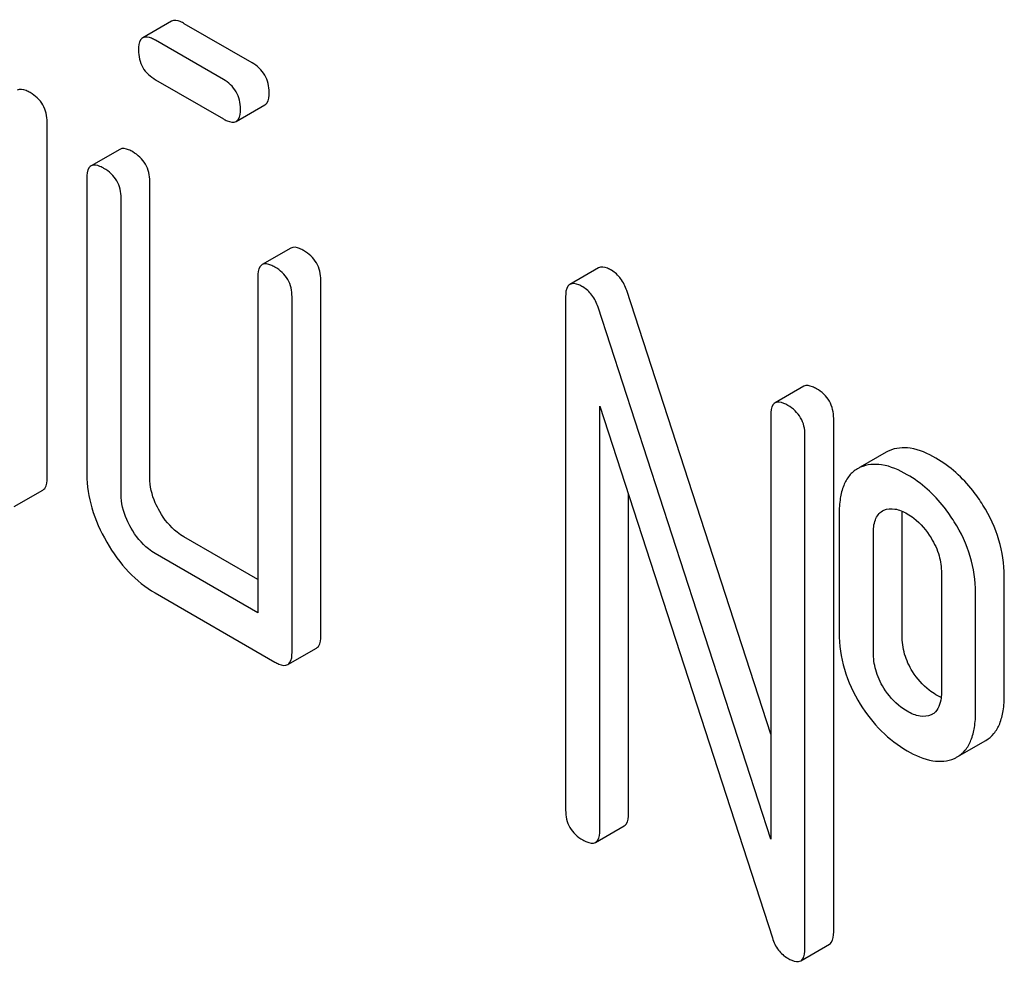
# Model space of a CAD drawing. Units: millimetres. Extents: x 0 to 6269, y -4 to 4433.
# Drawn here: x 4439 to 4446, y 2765 to 2772 of the extents above; entities that cross this region are included whole.
import ezdxf

# ---------------------------------------------------------------- set-up
doc = ezdxf.new("R2010")
doc.units = ezdxf.units.MM
doc.header["$LTSCALE"] = 344.776119
doc.layers.get('0').update_dxf_attribs({"linetype": 'CONTINUOUS'})

msp = doc.modelspace()

# ---------------------------------------------------------------- linework, layer by layer
at = {"color": 7, "linetype": 'Continuous'}
for p, q in [((4440.1719, 2772.0274), (4439.9597, 2771.9049)), ((4440.7672, 2771.72), (4440.2668, 2772.0089)), ((4440.5551, 2771.5975), (4440.0547, 2771.8864)), ((4440.0547, 2771.5946), (4440.5551, 2771.3057)), ((4440.65, 2771.2872), (4440.8621, 2771.4097)), ((4439.2534, 2768.6544), (4439.2534, 2771.2808)), ((4439.7903, 2771.0804), (4439.5781, 2770.958)), ((4439.5467, 2770.8665), (4439.5467, 2768.6779)), ((4440.0116, 2768.6545), (4440.0116, 2770.8431)), ((4439.7994, 2768.532), (4439.7994, 2770.7206)), ((4441.0539, 2770.3509), (4440.8417, 2770.2285)), ((4443.3283, 2770.205), (4443.1162, 2770.0826)), ((4440.8103, 2770.137), (4440.8103, 2767.6565)), ((4441.2752, 2767.4872), (4441.2752, 2770.1136)), ((4441.063, 2767.3647), (4441.063, 2769.9911)), ((4443.0848, 2769.9911), (4443.0848, 2766.1975)), ((4444.6011, 2766.7601), (4443.537, 2770.0363)), ((4444.6011, 2765.9845), (4443.3249, 2769.9138)), ((4444.8447, 2769.3296), (4444.6325, 2769.2071)), ((4443.3375, 2769.1828), (4444.6137, 2765.2535)), ((4443.3375, 2766.0516), (4443.3375, 2769.1828)), ((4444.6011, 2769.1157), (4444.6011, 2765.9845)), ((4445.0659, 2765.2986), (4445.0659, 2769.0923)), ((4444.8538, 2765.1762), (4444.8538, 2768.9698)), ((4445.454, 2768.8427), (4445.2623, 2768.7321)), ((4439.0098, 2768.4405), (4439.222, 2768.563)), ((4443.5496, 2766.1741), (4443.5496, 2768.5297)), ((4445.1065, 2768.3861), (4445.1065, 2767.5107)), ((4445.4257, 2768.4089), (4445.4372, 2768.4146)), ((4445.5714, 2767.4873), (4445.5714, 2768.3627)), ((4445.3593, 2767.3648), (4445.3593, 2768.2402)), ((4440.8103, 2767.9015), (4440.2643, 2768.2167)), ((4440.8103, 2767.6565), (4440.0521, 2768.0943)), ((4445.8622, 2767.9499), (4445.8622, 2767.0744)), ((4446.327, 2767.051), (4446.327, 2767.9265)), ((4440.0521, 2767.8024), (4440.9367, 2767.2918)), ((4446.1149, 2766.9285), (4446.1149, 2767.804)), ((4441.0316, 2767.2733), (4441.2437, 2767.3957)), ((4445.7955, 2766.907), (4445.7864, 2766.9023)), ((4445.9793, 2766.591), (4446.1914, 2766.7135)), ((4443.3061, 2765.9601), (4443.5182, 2766.0826)), ((4444.8224, 2765.0847), (4445.0345, 2765.2072))]:
    msp.add_line(p, q, dxfattribs=at)
for centre, radius, start, end in [((4445.5675, 2768.646), 0.2271, 114.00118, 119.96887), ((4445.3553, 2768.5235), 0.2271, 114.00118, 119.96887), ((4445.7416, 2767.0004), 0.1078, 299.97938, 307.70693), ((4445.8681, 2766.7839), 0.2226, 294.00435, 299.97204)]:
    msp.add_arc(centre, radius, start, end, dxfattribs=at)
for points, knots in [([(4440.2668, 2772.0089), (4440.2571, 2772.0145), (4440.2291, 2772.0293), (4440.1907, 2772.0383), (4440.1719, 2772.0274)], [0, 0, 0, 0, 0.339156, 1, 1, 1, 1]), ([(4439.9597, 2771.9049), (4439.9543, 2771.9018), (4439.9298, 2771.8778), (4439.9283, 2771.8404), (4439.9283, 2771.8135)], [0, 0, 0, 0, 0.188255, 1, 1, 1, 1]), ([(4440.0547, 2771.8864), (4440.045, 2771.892), (4440.0169, 2771.9068), (4439.9785, 2771.9158), (4439.9597, 2771.9049)], [0, 0, 0, 0, 0.339156, 1, 1, 1, 1]), ([(4439.9283, 2771.8135), (4439.9283, 2771.7695), (4439.9461, 2771.6778), (4440.0166, 2771.6165), (4440.0547, 2771.5946)], [0, 0, 0, 0, 0.5, 1, 1, 1, 1]), ([(4440.8935, 2771.5011), (4440.8935, 2771.5449), (4440.8739, 2771.6357), (4440.8051, 2771.6981), (4440.7672, 2771.72)], [0, 0, 0, 0, 0.500001, 1, 1, 1, 1]), ([(4440.6814, 2771.3787), (4440.6814, 2771.4225), (4440.6618, 2771.5133), (4440.593, 2771.5756), (4440.5551, 2771.5975)], [0, 0, 0, 0, 0.500001, 1, 1, 1, 1]), ([(4439.127, 2771.4996), (4439.1174, 2771.5052), (4439.0893, 2771.5201), (4439.0509, 2771.529), (4439.0321, 2771.5182)], [0, 0, 0, 0, 0.33915, 1, 1, 1, 1]), ([(4439.2534, 2771.2808), (4439.2534, 2771.3246), (4439.2338, 2771.4154), (4439.165, 2771.4777), (4439.127, 2771.4996)], [0, 0, 0, 0, 0.500002, 1, 1, 1, 1]), ([(4440.8621, 2771.4097), (4440.8675, 2771.4127), (4440.8921, 2771.4366), (4440.8935, 2771.4741), (4440.8935, 2771.5011)], [0, 0, 0, 0, 0.186091, 1, 1, 1, 1]), ([(4440.65, 2771.2872), (4440.6553, 2771.2903), (4440.68, 2771.3142), (4440.6814, 2771.3517), (4440.6814, 2771.3787)], [0, 0, 0, 0, 0.186091, 1, 1, 1, 1]), ([(4440.5551, 2771.3057), (4440.5646, 2771.3002), (4440.5927, 2771.2853), (4440.6311, 2771.2763), (4440.65, 2771.2872)], [0, 0, 0, 0, 0.335828, 1, 1, 1, 1]), ([(4439.8852, 2771.0619), (4439.8755, 2771.0675), (4439.8474, 2771.0824), (4439.8091, 2771.0913), (4439.7903, 2771.0804)], [0, 0, 0, 0, 0.339156, 1, 1, 1, 1]), ([(4440.0116, 2770.8431), (4440.0116, 2770.8869), (4439.992, 2770.9777), (4439.9231, 2771.04), (4439.8852, 2771.0619)], [0, 0, 0, 0, 0.500002, 1, 1, 1, 1]), ([(4439.5781, 2770.958), (4439.5727, 2770.9549), (4439.5481, 2770.9309), (4439.5467, 2770.8934), (4439.5467, 2770.8665)], [0, 0, 0, 0, 0.188255, 1, 1, 1, 1]), ([(4439.6731, 2770.9395), (4439.6634, 2770.945), (4439.6353, 2770.9599), (4439.5969, 2770.9688), (4439.5781, 2770.958)], [0, 0, 0, 0, 0.339156, 1, 1, 1, 1]), ([(4439.7994, 2770.7206), (4439.7994, 2770.7644), (4439.7798, 2770.8552), (4439.711, 2770.9176), (4439.6731, 2770.9395)], [0, 0, 0, 0, 0.500002, 1, 1, 1, 1]), ([(4441.1488, 2770.3324), (4441.1391, 2770.338), (4441.111, 2770.3528), (4441.0727, 2770.3618), (4441.0539, 2770.3509)], [0, 0, 0, 0, 0.339156, 1, 1, 1, 1]), ([(4441.2752, 2770.1136), (4441.2752, 2770.1574), (4441.2556, 2770.2481), (4441.1867, 2770.3105), (4441.1488, 2770.3324)], [0, 0, 0, 0, 0.500002, 1, 1, 1, 1]), ([(4440.8417, 2770.2285), (4440.8363, 2770.2253), (4440.8117, 2770.2014), (4440.8103, 2770.1639), (4440.8103, 2770.137)], [0, 0, 0, 0, 0.188255, 1, 1, 1, 1]), ([(4440.9367, 2770.2099), (4440.927, 2770.2155), (4440.8989, 2770.2304), (4440.8605, 2770.2393), (4440.8417, 2770.2285)], [0, 0, 0, 0, 0.339156, 1, 1, 1, 1]), ([(4441.063, 2769.9911), (4441.063, 2770.0349), (4441.0434, 2770.1257), (4440.9746, 2770.188), (4440.9367, 2770.2099)], [0, 0, 0, 0, 0.500002, 1, 1, 1, 1]), ([(4443.4233, 2770.1865), (4443.4136, 2770.1921), (4443.3855, 2770.207), (4443.3471, 2770.2159), (4443.3283, 2770.205)], [0, 0, 0, 0, 0.33915, 1, 1, 1, 1]), ([(4443.537, 2770.0363), (4443.5265, 2770.068), (4443.4985, 2770.1269), (4443.4497, 2770.1713), (4443.4233, 2770.1865)], [0, 0, 0, 0, 0.522973, 1, 1, 1, 1]), ([(4443.1162, 2770.0826), (4443.1108, 2770.0795), (4443.0862, 2770.0555), (4443.0848, 2770.018), (4443.0848, 2769.9911)], [0, 0, 0, 0, 0.188257, 1, 1, 1, 1]), ([(4443.2111, 2770.0641), (4443.2015, 2770.0696), (4443.1734, 2770.0845), (4443.135, 2770.0934), (4443.1162, 2770.0826)], [0, 0, 0, 0, 0.33915, 1, 1, 1, 1]), ([(4443.3249, 2769.9138), (4443.3143, 2769.9455), (4443.2864, 2770.0044), (4443.2375, 2770.0488), (4443.2111, 2770.0641)], [0, 0, 0, 0, 0.522973, 1, 1, 1, 1]), ([(4444.9396, 2769.3111), (4444.9299, 2769.3167), (4444.9018, 2769.3315), (4444.8635, 2769.3405), (4444.8447, 2769.3296)], [0, 0, 0, 0, 0.33915, 1, 1, 1, 1]), ([(4445.0659, 2769.0923), (4445.0659, 2769.1361), (4445.0463, 2769.2268), (4444.9775, 2769.2892), (4444.9396, 2769.3111)], [0, 0, 0, 0, 0.500001, 1, 1, 1, 1]), ([(4444.6325, 2769.2071), (4444.6271, 2769.204), (4444.6025, 2769.1801), (4444.6011, 2769.1426), (4444.6011, 2769.1157)], [0, 0, 0, 0, 0.188257, 1, 1, 1, 1]), ([(4444.7275, 2769.1886), (4444.7178, 2769.1942), (4444.6897, 2769.2091), (4444.6513, 2769.218), (4444.6325, 2769.2071)], [0, 0, 0, 0, 0.33915, 1, 1, 1, 1]), ([(4444.8538, 2768.9698), (4444.8538, 2769.0136), (4444.8342, 2769.1044), (4444.7654, 2769.1667), (4444.7275, 2769.1886)], [0, 0, 0, 0, 0.500001, 1, 1, 1, 1]), ([(4445.8216, 2768.799), (4445.7631, 2768.8328), (4445.6511, 2768.8843), (4445.5233, 2768.875), (4445.4751, 2768.8535)], [0, 0, 0, 0, 0.561503, 1, 1, 1, 1]), ([(4445.6094, 2768.6765), (4445.5509, 2768.7103), (4445.439, 2768.7618), (4445.3111, 2768.7525), (4445.263, 2768.731)], [0, 0, 0, 0, 0.561503, 1, 1, 1, 1]), ([(4446.1695, 2768.4511), (4446.1463, 2768.4882), (4446.0523, 2768.6236), (4445.9265, 2768.7384), (4445.8216, 2768.799)], [0, 0, 0, 0, 0.265433, 1, 1, 1, 1]), ([(4439.5467, 2768.6779), (4439.5467, 2768.5947), (4439.5739, 2768.4191), (4439.6474, 2768.2583), (4439.6933, 2768.1789)], [0, 0, 0, 0, 0.475365, 1, 1, 1, 1]), ([(4445.2419, 2768.7203), (4445.2192, 2768.7072), (4445.177, 2768.671), (4445.1344, 2768.5937), (4445.1107, 2768.4964), (4445.1065, 2768.4249), (4445.1065, 2768.3861)], [0, 0, 0, 0, 0.208235, 0.43189, 0.691645, 1, 1, 1, 1]), ([(4445.9574, 2768.3286), (4445.9342, 2768.3658), (4445.8402, 2768.5012), (4445.7144, 2768.6159), (4445.6094, 2768.6765)], [0, 0, 0, 0, 0.265433, 1, 1, 1, 1]), ([(4439.222, 2768.563), (4439.2273, 2768.5661), (4439.2519, 2768.5899), (4439.2534, 2768.6274), (4439.2534, 2768.6544)], [0, 0, 0, 0, 0.186091, 1, 1, 1, 1]), ([(4440.0848, 2768.4049), (4440.0728, 2768.4258), (4440.0326, 2768.5032), (4440.0116, 2768.5913), (4440.0116, 2768.6545)], [0, 0, 0, 0, 0.27617, 1, 1, 1, 1]), ([(4439.8727, 2768.2825), (4439.861, 2768.3027), (4439.8208, 2768.3801), (4439.7994, 2768.4681), (4439.7994, 2768.532)], [0, 0, 0, 0, 0.26826, 1, 1, 1, 1]), ([(4446.327, 2767.9265), (4446.327, 2768.0166), (4446.2992, 2768.2021), (4446.2195, 2768.3711), (4446.1695, 2768.4511)], [0, 0, 0, 0, 0.488684, 1, 1, 1, 1]), ([(4440.2643, 2768.2167), (4440.2466, 2768.2269), (4440.1739, 2768.2759), (4440.1183, 2768.347), (4440.0848, 2768.4049)], [0, 0, 0, 0, 0.234076, 1, 1, 1, 1]), ([(4445.3593, 2768.2402), (4445.3593, 2768.2749), (4445.363, 2768.3384), (4445.4016, 2768.3949), (4445.4257, 2768.4089)], [0, 0, 0, 0, 0.554902, 1, 1, 1, 1]), ([(4445.4372, 2768.4146), (4445.4619, 2768.4252), (4445.5254, 2768.4292), (4445.581, 2768.404), (4445.6094, 2768.3876)], [0, 0, 0, 0, 0.450357, 1, 1, 1, 1]), ([(4445.6094, 2768.3876), (4445.6261, 2768.378), (4445.696, 2768.3308), (4445.7512, 2768.264), (4445.7857, 2768.2092)], [0, 0, 0, 0, 0.229178, 1, 1, 1, 1]), ([(4446.1149, 2767.804), (4446.1149, 2767.8941), (4446.0871, 2768.0796), (4446.0073, 2768.2487), (4445.9574, 2768.3286)], [0, 0, 0, 0, 0.488684, 1, 1, 1, 1]), ([(4440.0521, 2768.0943), (4440.0349, 2768.1042), (4439.9621, 2768.153), (4439.9064, 2768.2242), (4439.8727, 2768.2825)], [0, 0, 0, 0, 0.228428, 1, 1, 1, 1]), ([(4439.6933, 2768.1789), (4439.7392, 2768.0994), (4439.8416, 2767.9554), (4439.9801, 2767.844), (4440.0521, 2767.8024)], [0, 0, 0, 0, 0.524636, 1, 1, 1, 1]), ([(4445.7857, 2768.2092), (4445.8113, 2768.1685), (4445.8504, 2768.0845), (4445.8622, 2767.9929), (4445.8622, 2767.9499)], [0, 0, 0, 0, 0.528134, 1, 1, 1, 1]), ([(4445.1065, 2767.5107), (4445.1065, 2767.4192), (4445.1321, 2767.2322), (4445.2118, 2767.0613), (4445.2617, 2766.9814)], [0, 0, 0, 0, 0.492767, 1, 1, 1, 1]), ([(4441.2437, 2767.3957), (4441.2491, 2767.3988), (4441.2737, 2767.4227), (4441.2752, 2767.4602), (4441.2752, 2767.4872)], [0, 0, 0, 0, 0.186091, 1, 1, 1, 1]), ([(4445.6487, 2767.2224), (4445.6238, 2767.2625), (4445.5842, 2767.348), (4445.5714, 2767.4415), (4445.5714, 2767.4873)], [0, 0, 0, 0, 0.507342, 1, 1, 1, 1]), ([(4441.0316, 2767.2733), (4441.0369, 2767.2763), (4441.0616, 2767.3002), (4441.063, 2767.3377), (4441.063, 2767.3647)], [0, 0, 0, 0, 0.186091, 1, 1, 1, 1]), ([(4445.4365, 2767.0999), (4445.4107, 2767.1416), (4445.3715, 2767.2275), (4445.3593, 2767.3209), (4445.3593, 2767.3648)], [0, 0, 0, 0, 0.527939, 1, 1, 1, 1]), ([(4440.9367, 2767.2918), (4440.9462, 2767.2863), (4440.9743, 2767.2714), (4441.0127, 2767.2624), (4441.0316, 2767.2733)], [0, 0, 0, 0, 0.335828, 1, 1, 1, 1]), ([(4445.8216, 2767.051), (4445.8045, 2767.0609), (4445.7364, 2767.1062), (4445.6813, 2767.1698), (4445.6487, 2767.2224)], [0, 0, 0, 0, 0.241734, 1, 1, 1, 1]), ([(4445.6094, 2766.9285), (4445.5932, 2766.9379), (4445.525, 2766.9829), (4445.4697, 2767.0465), (4445.4365, 2767.0999)], [0, 0, 0, 0, 0.229401, 1, 1, 1, 1]), ([(4445.8622, 2767.0744), (4445.8622, 2767.0579), (4445.86, 2767.0019), (4445.8396, 2766.9399), (4445.8076, 2766.9151)], [0, 0, 0, 0, 0.290557, 1, 1, 1, 1]), ([(4446.1914, 2766.7135), (4446.2137, 2766.7264), (4446.2557, 2766.7624), (4446.2985, 2766.8397), (4446.3228, 2766.9384), (4446.327, 2767.0113), (4446.327, 2767.051)], [0, 0, 0, 0, 0.203748, 0.425614, 0.686473, 1, 1, 1, 1]), ([(4445.2617, 2766.9814), (4445.3067, 2766.9093), (4445.4085, 2766.778), (4445.5406, 2766.6765), (4445.6094, 2766.6367)], [0, 0, 0, 0, 0.516746, 1, 1, 1, 1]), ([(4445.7864, 2766.9023), (4445.7613, 2766.8907), (4445.6959, 2766.8846), (4445.6388, 2766.9116), (4445.6094, 2766.9285)], [0, 0, 0, 0, 0.44844, 1, 1, 1, 1]), ([(4445.9793, 2766.591), (4446.0016, 2766.6039), (4446.0436, 2766.6399), (4446.0864, 2766.7172), (4446.1106, 2766.8159), (4446.1149, 2766.8888), (4446.1149, 2766.9285)], [0, 0, 0, 0, 0.203748, 0.425614, 0.686473, 1, 1, 1, 1]), ([(4445.6094, 2766.6367), (4445.6682, 2766.6028), (4445.7805, 2766.5499), (4445.9097, 2766.5587), (4445.9586, 2766.5805)], [0, 0, 0, 0, 0.558936, 1, 1, 1, 1]), ([(4443.0848, 2766.1975), (4443.0848, 2766.1536), (4443.1025, 2766.0618), (4443.1731, 2766.0006), (4443.2111, 2765.9786)], [0, 0, 0, 0, 0.500004, 1, 1, 1, 1]), ([(4443.5182, 2766.0826), (4443.5235, 2766.0857), (4443.5482, 2766.1096), (4443.5496, 2766.1471), (4443.5496, 2766.1741)], [0, 0, 0, 0, 0.186091, 1, 1, 1, 1]), ([(4443.3061, 2765.9601), (4443.3114, 2765.9632), (4443.336, 2765.9871), (4443.3375, 2766.0246), (4443.3375, 2766.0516)], [0, 0, 0, 0, 0.186091, 1, 1, 1, 1]), ([(4443.2111, 2765.9786), (4443.2207, 2765.9731), (4443.2488, 2765.9583), (4443.2872, 2765.9492), (4443.3061, 2765.9601)], [0, 0, 0, 0, 0.335828, 1, 1, 1, 1]), ([(4444.6137, 2765.2535), (4444.6229, 2765.2216), (4444.6502, 2765.1616), (4444.7006, 2765.1187), (4444.7275, 2765.1032)], [0, 0, 0, 0, 0.51701, 1, 1, 1, 1]), ([(4445.0345, 2765.2072), (4445.0399, 2765.2103), (4445.0645, 2765.2341), (4445.0659, 2765.2716), (4445.0659, 2765.2986)], [0, 0, 0, 0, 0.186091, 1, 1, 1, 1]), ([(4444.8224, 2765.0847), (4444.8277, 2765.0878), (4444.8524, 2765.1117), (4444.8538, 2765.1492), (4444.8538, 2765.1762)], [0, 0, 0, 0, 0.186091, 1, 1, 1, 1]), ([(4444.7275, 2765.1032), (4444.737, 2765.0977), (4444.7651, 2765.0828), (4444.8035, 2765.0738), (4444.8224, 2765.0847)], [0, 0, 0, 0, 0.335828, 1, 1, 1, 1])]:
    msp.add_open_spline(points, degree=3, knots=knots, dxfattribs=at)
for points in [[(4445.5714, 2768.3627), (4445.5714, 2768.3771), (4445.572, 2768.3915), (4445.5734, 2768.4059)], [(4445.8601, 2767.0314), (4445.8469, 2767.0372), (4445.834, 2767.0438), (4445.8216, 2767.051)]]:
    msp.add_open_spline(points, degree=3, dxfattribs=at)

doc.saveas('drawing.dxf')
